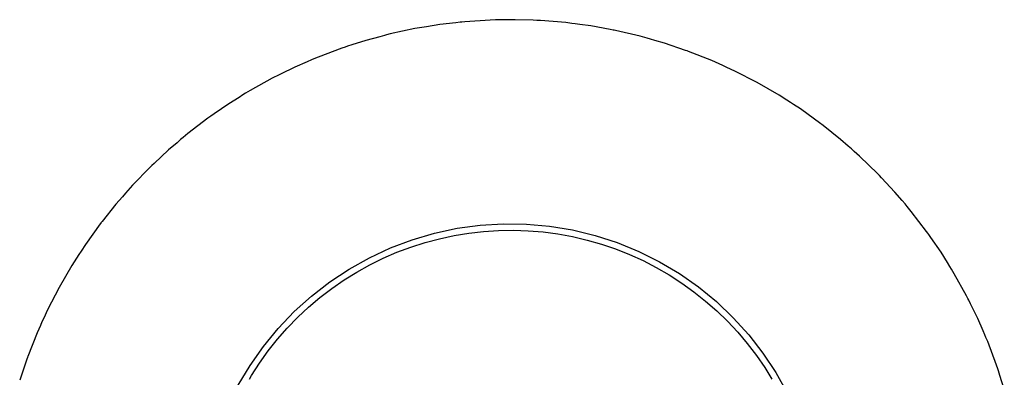
# Model space of a CAD drawing. Units: centimetres. Extents: x -28 to 131, y -28 to 222.
# Drawn here: x -27 to 27, y 9 to 28 of the extents above; entities that cross this region are included whole.
import ezdxf

# ---------------------------------------------------------------- set-up
doc = ezdxf.new("R2010")
doc.units = ezdxf.units.CM
doc.layers.add('FLOS', color=30, linetype='Continuous')

# ---------------------------------------------------------------- blocks, each defined once
blk = doc.blocks.new('LOUNGE_GUN_PL')
for p, q in [((-2.472, 27.867, 202.602), (-2.634, 27.848, 202.602)), ((-1.101, 27.955, 202.602), (-2.472, 27.867, 202.602)), ((-0.807, 27.96, 202.602), (-1.101, 27.955, 202.602)), ((-0.643, 27.97, 202.602), (-0.807, 27.96, 202.602)), ((-0.386, 27.966, 202.602), (-0.643, 27.97, 202.602)), ((0.273, 27.977, 202.602), (-0.386, 27.966, 202.602)), ((1.243, 27.944, 202.602), (0.273, 27.977, 202.602)), ((1.451, 27.941, 202.602), (1.243, 27.944, 202.602)), ((1.526, 27.934, 202.602), (1.451, 27.941, 202.602)), ((1.647, 27.93, 202.602), (1.526, 27.934, 202.602)), ((3.016, 27.817, 202.602), (1.647, 27.93, 202.602)), ((-5.194, 27.488, 202.602), (-6.538, 27.2, 202.602)), ((-4.948, 27.529, 202.602), (-5.194, 27.488, 202.602)), ((-4.808, 27.559, 202.602), (-4.948, 27.529, 202.602)), ((-4.554, 27.594, 202.602), (-4.808, 27.559, 202.602)), ((-3.838, 27.711, 202.602), (-4.554, 27.594, 202.602)), ((-2.965, 27.811, 202.602), (-3.838, 27.711, 202.602)), ((-2.733, 27.842, 202.602), (-2.965, 27.811, 202.602)), ((-2.634, 27.848, 202.602), (-2.733, 27.842, 202.602)), ((3.353, 27.772, 202.602), (3.016, 27.817, 202.602)), ((3.536, 27.756, 202.602), (3.353, 27.772, 202.602)), ((3.785, 27.715, 202.602), (3.536, 27.756, 202.602)), ((4.379, 27.636, 202.602), (3.785, 27.715, 202.602)), ((5.439, 27.442, 202.602), (4.379, 27.636, 202.602)), ((5.602, 27.415, 202.602), (5.439, 27.442, 202.602)), ((5.652, 27.403, 202.602), (5.602, 27.415, 202.602)), ((5.731, 27.389, 202.602), (5.652, 27.403, 202.602)), ((7.069, 27.075, 202.602), (5.731, 27.389, 202.602)), ((-7.865, 26.845, 202.602), (-8.625, 26.602, 202.602)), ((-7.095, 27.051, 202.602), (-7.865, 26.845, 202.602)), ((-6.855, 27.121, 202.602), (-7.095, 27.051, 202.602)), ((-6.736, 27.147, 202.602), (-6.855, 27.121, 202.602)), ((-6.538, 27.2, 202.602), (-6.736, 27.147, 202.602)), ((7.441, 26.969, 202.602), (7.069, 27.075, 202.602)), ((7.637, 26.921, 202.602), (7.441, 26.969, 202.602)), ((7.869, 26.846, 202.602), (7.637, 26.921, 202.602)), ((8.39, 26.697, 202.602), (7.869, 26.846, 202.602)), ((-9.174, 26.426, 202.602), (-10.461, 25.943, 202.602)), ((-8.979, 26.489, 202.602), (-9.174, 26.426, 202.602)), ((-8.865, 26.532, 202.602), (-8.979, 26.489, 202.602)), ((-8.625, 26.602, 202.602), (-8.865, 26.532, 202.602)), ((9.534, 26.307, 202.602), (8.39, 26.697, 202.602)), ((9.629, 26.276, 202.602), (9.534, 26.307, 202.602)), ((9.653, 26.267, 202.602), (9.629, 26.276, 202.602)), ((9.691, 26.254, 202.602), (9.653, 26.267, 202.602)), ((-10.824, 25.794, 202.602), (-11.056, 25.686, 202.602)), ((-10.69, 25.844, 202.602), (-10.824, 25.794, 202.602)), ((-10.461, 25.943, 202.602), (-10.69, 25.844, 202.602)), ((10.968, 25.748, 202.602), (9.691, 26.254, 202.602)), ((11.366, 25.567, 202.602), (10.968, 25.748, 202.602)), ((-11.722, 25.398, 202.602), (-12.51, 25.01, 202.602)), ((-11.056, 25.686, 202.602), (-11.722, 25.398, 202.602)), ((11.568, 25.485, 202.602), (11.366, 25.567, 202.602)), ((11.776, 25.381, 202.602), (11.568, 25.485, 202.602)), ((12.22, 25.179, 202.602), (11.776, 25.381, 202.602)), ((-12.956, 24.791, 202.602), (-14.157, 24.125, 202.602)), ((-12.809, 24.863, 202.602), (-12.956, 24.791, 202.602)), ((-12.723, 24.911, 202.602), (-12.809, 24.863, 202.602)), ((-12.51, 25.01, 202.602), (-12.723, 24.911, 202.602)), ((13.442, 24.55, 202.602), (12.22, 25.179, 202.602)), ((-14.157, 24.125, 202.602), (-14.407, 23.97, 202.602)), ((14.631, 23.862, 202.602), (13.442, 24.55, 202.602)), ((-14.765, 23.748, 202.602), (-15.325, 23.4, 202.602)), ((-14.551, 23.889, 202.602), (-14.765, 23.748, 202.602)), ((-14.407, 23.97, 202.602), (-14.551, 23.889, 202.602)), ((15.041, 23.597, 202.602), (14.631, 23.862, 202.602)), ((15.24, 23.478, 202.602), (15.041, 23.597, 202.602)), ((-15.325, 23.4, 202.602), (-16.123, 22.849, 202.602)), ((15.419, 23.353, 202.602), (15.24, 23.478, 202.602)), ((15.785, 23.116, 202.602), (15.419, 23.353, 202.602)), ((16.902, 22.314, 202.602), (15.785, 23.116, 202.602)), ((-16.456, 22.619, 202.602), (-17.547, 21.783, 202.602)), ((-16.356, 22.688, 202.602), (-16.456, 22.619, 202.602)), ((-16.297, 22.734, 202.602), (-16.356, 22.688, 202.602)), ((-16.123, 22.849, 202.602), (-16.297, 22.734, 202.602)), ((16.933, 22.29, 202.602), (16.902, 22.314, 202.602)), ((16.954, 22.275, 202.602), (16.933, 22.29, 202.602)), ((17.032, 22.211, 202.602), (16.954, 22.275, 202.602)), ((17.977, 21.459, 202.602), (17.032, 22.211, 202.602)), ((-17.952, 21.451, 202.602), (-18.139, 21.282, 202.602)), ((-17.806, 21.564, 202.602), (-17.952, 21.451, 202.602)), ((-17.547, 21.783, 202.602), (-17.806, 21.564, 202.602)), ((18.384, 21.101, 202.602), (17.977, 21.459, 202.602)), ((-18.139, 21.282, 202.602), (-18.596, 20.895, 202.602)), ((18.573, 20.947, 202.602), (18.384, 21.101, 202.602)), ((18.719, 20.807, 202.602), (18.573, 20.947, 202.602)), ((-18.596, 20.895, 202.602), (-19.383, 20.159, 202.602)), ((19.01, 20.552, 202.602), (18.719, 20.807, 202.602)), ((19.997, 19.595, 202.602), (19.01, 20.552, 202.602)), ((-19.6, 19.957, 202.602), (-20.556, 18.97, 202.602)), ((-19.541, 20.011, 202.602), (-19.6, 19.957, 202.602)), ((-19.506, 20.048, 202.602), (-19.541, 20.011, 202.602)), ((-19.383, 20.159, 202.602), (-19.506, 20.048, 202.602)), ((20.051, 19.537, 202.602), (19.997, 19.595, 202.602)), ((20.088, 19.502, 202.602), (20.051, 19.537, 202.602)), ((20.199, 19.379, 202.602), (20.088, 19.502, 202.602)), ((20.935, 18.591, 202.602), (20.199, 19.379, 202.602)), ((-20.556, 18.97, 202.602), (-20.812, 18.679, 202.602)), ((-21.106, 18.345, 202.602), (-21.464, 17.938, 202.602)), ((-20.951, 18.533, 202.602), (-21.106, 18.345, 202.602)), ((-20.812, 18.679, 202.602), (-20.951, 18.533, 202.602)), ((21.322, 18.134, 202.602), (20.935, 18.591, 202.602)), ((-21.464, 17.938, 202.602), (-22.216, 16.992, 202.602)), ((21.491, 17.947, 202.602), (21.322, 18.134, 202.602)), ((21.604, 17.802, 202.602), (21.491, 17.947, 202.602)), ((21.823, 17.543, 202.602), (21.604, 17.802, 202.602)), ((22.659, 16.451, 202.602), (21.823, 17.543, 202.602)), ((-22.319, 16.862, 202.602), (-23.121, 15.746, 202.602)), ((-22.294, 16.893, 202.602), (-22.319, 16.862, 202.602)), ((-22.279, 16.914, 202.602), (-22.294, 16.893, 202.602)), ((-22.216, 16.992, 202.602), (-22.279, 16.914, 202.602)), ((-4.13, 16.358, 202.602), (-2.894, 16.622, 202.602)), ((-2.894, 16.622, 202.602), (-1.642, 16.793, 202.602)), ((-1.642, 16.793, 202.602), (-0.381, 16.87, 202.602)), ((-0.381, 16.87, 202.602), (0.882, 16.852, 202.602)), ((0.882, 16.852, 202.602), (2.141, 16.741, 202.602)), ((2.141, 16.741, 202.602), (3.388, 16.535, 202.602)), ((-5.342, 16.002, 202.602), (-4.13, 16.358, 202.602)), ((-3.855, 16.058, 202.602), (-3.061, 16.229, 202.602)), ((-3.061, 16.229, 202.602), (-2.26, 16.36, 202.602)), ((-2.26, 16.36, 202.602), (-1.453, 16.452, 202.602)), ((-1.453, 16.452, 202.602), (-0.643, 16.505, 202.602)), ((-0.643, 16.505, 202.602), (0.169, 16.517, 202.602)), ((0.169, 16.517, 202.602), (0.98, 16.49, 202.602)), ((0.98, 16.49, 202.602), (1.789, 16.423, 202.602)), ((1.789, 16.423, 202.602), (2.594, 16.316, 202.602)), ((2.594, 16.316, 202.602), (3.392, 16.17, 202.602)), ((3.388, 16.535, 202.602), (4.616, 16.237, 202.602)), ((3.392, 16.17, 202.602), (4.183, 15.985, 202.602)), ((4.616, 16.237, 202.602), (5.818, 15.848, 202.602)), ((22.728, 16.352, 202.602), (22.659, 16.451, 202.602)), ((22.774, 16.292, 202.602), (22.728, 16.352, 202.602)), ((22.888, 16.119, 202.602), (22.774, 16.292, 202.602)), ((23.44, 15.321, 202.602), (22.888, 16.119, 202.602)), ((-23.121, 15.746, 202.602), (-23.357, 15.379, 202.602)), ((-7.671, 15.024, 202.602), (-6.525, 15.556, 202.602)), ((-6.525, 15.556, 202.602), (-5.342, 16.002, 202.602)), ((-6.172, 15.316, 202.602), (-5.412, 15.601, 202.602)), ((-5.412, 15.601, 202.602), (-4.639, 15.849, 202.602)), ((-4.639, 15.849, 202.602), (-3.855, 16.058, 202.602)), ((4.183, 15.985, 202.602), (4.963, 15.761, 202.602)), ((4.963, 15.761, 202.602), (5.732, 15.499, 202.602)), ((5.818, 15.848, 202.602), (6.988, 15.37, 202.602)), ((-23.483, 15.2, 202.602), (-23.602, 15.001, 202.602)), ((-23.357, 15.379, 202.602), (-23.483, 15.2, 202.602)), ((-8.774, 14.407, 202.602), (-7.671, 15.024, 202.602)), ((-6.917, 14.994, 202.602), (-6.172, 15.316, 202.602)), ((5.732, 15.499, 202.602), (6.486, 15.2, 202.602)), ((6.486, 15.2, 202.602), (7.226, 14.865, 202.602)), ((6.988, 15.37, 202.602), (8.118, 14.806, 202.602)), ((23.788, 14.76, 202.602), (23.44, 15.321, 202.602)), ((-23.866, 14.591, 202.602), (-24.555, 13.402, 202.602)), ((-23.602, 15.001, 202.602), (-23.866, 14.591, 202.602)), ((-8.356, 14.242, 202.602), (-7.646, 14.635, 202.602)), ((-7.646, 14.635, 202.602), (-6.917, 14.994, 202.602)), ((7.226, 14.865, 202.602), (7.947, 14.493, 202.602)), ((7.947, 14.493, 202.602), (8.65, 14.086, 202.602)), ((8.118, 14.806, 202.602), (9.204, 14.159, 202.602)), ((23.929, 14.546, 202.602), (23.788, 14.76, 202.602)), ((24.01, 14.402, 202.602), (23.929, 14.546, 202.602)), ((-9.827, 13.71, 202.602), (-8.774, 14.407, 202.602)), ((-9.046, 13.814, 202.602), (-8.356, 14.242, 202.602)), ((8.65, 14.086, 202.602), (9.332, 13.646, 202.602)), ((9.204, 14.159, 202.602), (10.238, 13.433, 202.602)), ((24.164, 14.153, 202.602), (24.01, 14.402, 202.602)), ((24.831, 12.951, 202.602), (24.164, 14.153, 202.602)), ((-24.555, 13.402, 202.602), (-25.184, 12.18, 202.602)), ((-10.826, 12.936, 202.602), (-9.827, 13.71, 202.602)), ((-9.714, 13.352, 202.602), (-9.046, 13.814, 202.602)), ((9.332, 13.646, 202.602), (9.991, 13.172, 202.602)), ((10.238, 13.433, 202.602), (11.215, 12.632, 202.602)), ((-11.764, 12.089, 202.602), (-10.826, 12.936, 202.602)), ((-10.358, 12.859, 202.602), (-9.714, 13.352, 202.602)), ((9.991, 13.172, 202.602), (10.627, 12.667, 202.602)), ((24.903, 12.805, 202.602), (24.831, 12.951, 202.602)), ((-11.571, 11.78, 202.602), (-10.978, 12.334, 202.602)), ((-10.978, 12.334, 202.602), (-10.358, 12.859, 202.602)), ((10.627, 12.667, 202.602), (11.237, 12.131, 202.602)), ((11.215, 12.632, 202.602), (12.129, 11.76, 202.602)), ((24.951, 12.718, 202.602), (24.903, 12.805, 202.602)), ((25.05, 12.506, 202.602), (24.951, 12.718, 202.602)), ((25.438, 11.718, 202.602), (25.05, 12.506, 202.602)), ((-25.184, 12.18, 202.602), (-25.385, 11.736, 202.602)), ((-12.636, 11.175, 202.602), (-11.764, 12.089, 202.602)), ((11.237, 12.131, 202.602), (11.819, 11.566, 202.602)), ((-25.572, 11.326, 202.602), (-25.752, 10.929, 202.602)), ((-25.489, 11.528, 202.602), (-25.572, 11.326, 202.602)), ((-25.385, 11.736, 202.602), (-25.489, 11.528, 202.602)), ((-12.136, 11.197, 202.602), (-11.571, 11.78, 202.602)), ((11.819, 11.566, 202.602), (12.374, 10.973, 202.602)), ((12.129, 11.76, 202.602), (12.976, 10.821, 202.602)), ((25.726, 11.052, 202.602), (25.438, 11.718, 202.602)), ((-25.752, 10.929, 202.602), (-26.258, 9.651, 202.602)), ((-13.438, 10.198, 202.602), (-12.636, 11.175, 202.602)), ((-12.672, 10.587, 202.602), (-12.136, 11.197, 202.602)), ((12.374, 10.973, 202.602), (12.898, 10.354, 202.602)), ((12.976, 10.821, 202.602), (13.75, 9.823, 202.602)), ((25.833, 10.82, 202.602), (25.726, 11.052, 202.602)), ((25.884, 10.685, 202.602), (25.833, 10.82, 202.602)), ((-14.164, 9.164, 202.602), (-13.438, 10.198, 202.602)), ((-13.177, 9.951, 202.602), (-12.672, 10.587, 202.602)), ((12.898, 10.354, 202.602), (13.392, 9.709, 202.602)), ((25.983, 10.456, 202.602), (25.884, 10.685, 202.602)), ((26.466, 9.17, 202.602), (25.983, 10.456, 202.602)), ((-26.258, 9.651, 202.602), (-26.271, 9.613, 202.602)), ((-13.65, 9.292, 202.602), (-13.177, 9.951, 202.602)), ((13.392, 9.709, 202.602), (13.853, 9.041, 202.602)), ((13.75, 9.823, 202.602), (14.447, 8.769, 202.602)), ((-26.312, 9.494, 202.602), (-26.701, 8.35, 202.602)), ((-26.281, 9.589, 202.602), (-26.312, 9.494, 202.602)), ((-26.271, 9.613, 202.602), (-26.281, 9.589, 202.602)), ((-14.811, 8.078, 202.602), (-14.164, 9.164, 202.602)), ((-14.091, 8.61, 202.602), (-13.65, 9.292, 202.602)), ((26.529, 8.974, 202.602), (26.466, 9.17, 202.602)), ((-14.202, 8.418, 202.602), (-14.091, 8.61, 202.602)), ((13.853, 9.041, 202.602), (14.239, 8.419, 202.602)), ((14.447, 8.769, 202.602), (15.064, 7.666, 202.602)), ((26.572, 8.86, 202.602), (26.529, 8.974, 202.602)), ((26.642, 8.621, 202.602), (26.572, 8.86, 202.602)), ((26.885, 7.861, 202.602), (26.642, 8.621, 202.602))]:
    blk.add_line(p, q)

msp = doc.modelspace()

# ---------------------------------------------------------------- block references
at = {"layer": 'FLOS'}
msp.add_blockref('LOUNGE_GUN_PL', (0.003, -0.011), dxfattribs=at)

doc.saveas('drawing.dxf')
